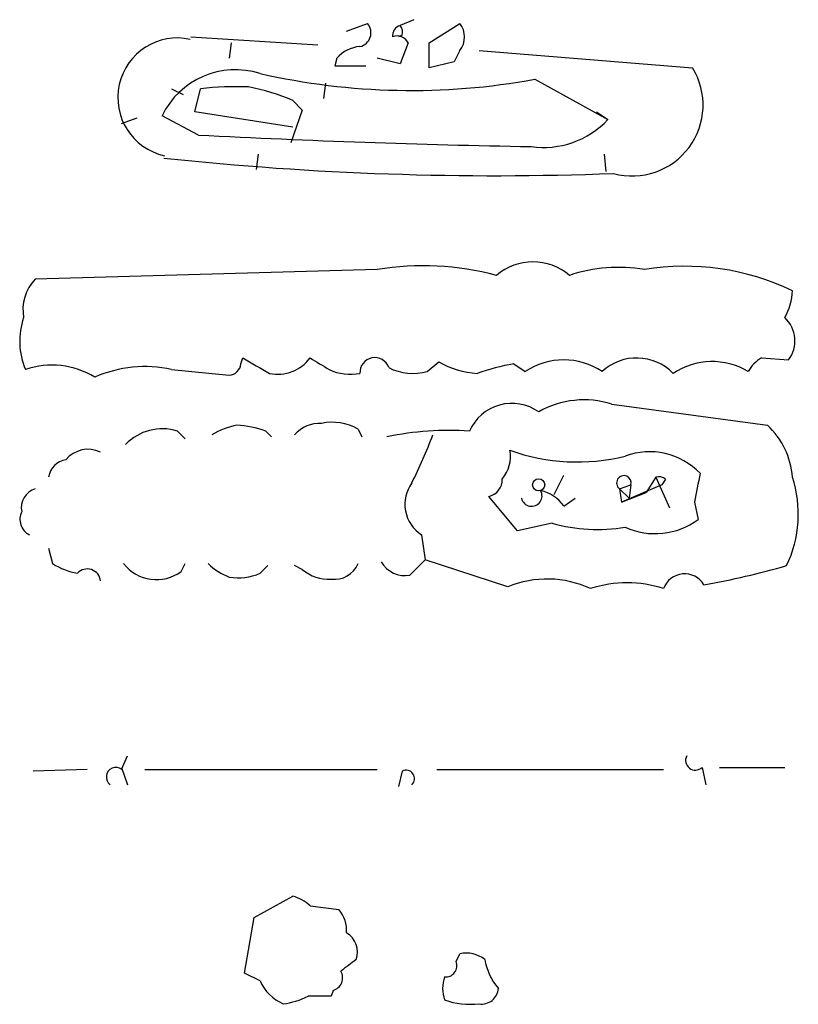
# Model space of a CAD drawing. Extents: x 12 to 1054, y 3378 to 4262.
# Drawn here: x 941 to 976, y 3869 to 3912 of the extents above; entities that cross this region are included whole.
import ezdxf

# ---------------------------------------------------------------- set-up
doc = ezdxf.new("R2010")
doc.units = 0
doc.header["$MEASUREMENT"] = 0
doc.layers.add('MAIN', color=5, linetype='CONTINUOUS')

msp = doc.modelspace()

# ---------------------------------------------------------------- linework, layer by layer
at = {"layer": 'MAIN'}
for p, q in [((955.802, 3911.4306), (956.7333, 3911.7693)), ((958.7653, 3911.9386), (958.1727, 3911.6846)), ((959.4427, 3910.9226), (960.7973, 3911.7693)), ((948.944, 3911.1766), (954.532, 3910.8379)), ((958.2573, 3911.2613), (958.088, 3911.1766)), ((950.722, 3910.9226), (950.6373, 3910.2453)), ((958.5113, 3910.9226), (958.1727, 3909.9913)), ((959.4427, 3909.8219), (959.4427, 3910.9226)), ((955.3787, 3910.2453), (955.294, 3909.9066)), ((958.1727, 3909.9913), (957.1567, 3910.2453)), ((960.7973, 3910.5839), (960.5433, 3910.0759)), ((961.644, 3910.5839), (971.042, 3909.8219)), ((955.294, 3909.9066), (956.6487, 3909.9066)), ((960.5433, 3910.0759), (959.4427, 3909.8219)), ((954.8707, 3909.1446), (954.786, 3908.4673)), ((964.0993, 3909.3139), (967.3167, 3907.5359)), ((948.0973, 3908.8906), (948.6053, 3908.6366)), ((949.1133, 3907.8746), (949.3673, 3908.8906)), ((953.4313, 3908.3826), (953.8547, 3907.9593)), ((949.2827, 3906.8586), (947.674, 3907.7053)), ((953.4313, 3907.1973), (949.1133, 3907.8746)), ((953.8547, 3907.9593), (953.3467, 3906.5199)), ((966.8087, 3907.8746), (967.3167, 3907.5359)), ((945.896, 3907.3666), (946.5733, 3907.6206)), ((951.9073, 3906.0119), (951.8227, 3905.3346)), ((967.1473, 3906.0119), (967.232, 3905.2499)), ((957.1567, 3900.9319), (942.086, 3900.5086)), ((951.1453, 3896.7833), (951.23, 3897.0373)), ((959.358, 3896.4446), (959.866, 3896.8679)), ((974.09, 3897.0373), (975.2753, 3896.9526)), ((948.0973, 3896.5293), (950.6373, 3896.2753)), ((963.168, 3896.7833), (963.676, 3896.4446)), ((967.486, 3895.0053), (974.344, 3894.0739)), ((948.3513, 3893.8199), (948.69, 3893.4813)), ((952.246, 3893.8199), (952.5, 3893.5659)), ((956.31, 3893.9046), (956.4793, 3893.5659)), ((964.946, 3891.0259), (965.3693, 3891.8726)), ((969.4333, 3891.7879), (969.01, 3891.1106)), ((969.4333, 3891.7879), (970.026, 3890.4333)), ((969.8567, 3891.7033), (969.6873, 3891.4493)), ((967.8247, 3891.2799), (968.3327, 3891.4493)), ((967.8247, 3891.2799), (968.248, 3890.8566)), ((967.8247, 3891.2799), (967.9093, 3890.6873)), ((969.6873, 3891.4493), (967.9093, 3890.6873)), ((968.3327, 3891.4493), (968.248, 3890.8566)), ((963.3373, 3889.4173), (962.0673, 3890.9413)), ((965.3693, 3890.5179), (965.8773, 3890.8566)), ((967.9093, 3890.6873), (969.01, 3891.1106)), ((971.1267, 3890.6873), (971.296, 3889.9253)), ((964.8613, 3889.7559), (963.3373, 3889.4173)), ((959.104, 3889.2479), (959.2733, 3888.1473)), ((942.6787, 3888.6553), (942.848, 3887.9779)), ((959.2733, 3888.1473), (958.596, 3887.4699)), ((962.914, 3886.9619), (959.2733, 3888.1473)), ((948.5207, 3887.6393), (948.69, 3887.9779)), ((951.992, 3887.5546), (952.3307, 3887.8933)), ((953.8547, 3887.7239), (953.516, 3887.8933)), ((945.896, 3878.9186), (946.15, 3879.5113)), ((944.372, 3878.9186), (942.0013, 3878.8339)), ((945.896, 3879.0033), (946.15, 3878.2413)), ((946.912, 3878.9186), (957.1567, 3878.9186)), ((958.2573, 3878.8339), (958.088, 3878.1566)), ((959.7813, 3878.9186), (969.772, 3878.9186)), ((971.4653, 3879.0033), (971.6347, 3878.2413)), ((972.2273, 3879.0033), (975.106, 3879.0033)), ((951.738, 3872.3993), (953.4313, 3873.3306)), ((954.1933, 3872.9073), (955.4633, 3872.7379)), ((951.3147, 3869.9439), (951.738, 3872.3993)), ((960.628, 3870.4519), (960.7973, 3870.7906)), ((951.992, 3869.6053), (951.3147, 3869.9439)), ((955.2093, 3869.1819), (955.1247, 3868.9279))]:
    msp.add_line(p, q, dxfattribs=at)
msp.add_circle((964.2686, 3891.4493), 0.2677, dxfattribs=at)
for centre, radius, start, end in [((956.2523, 3911.3652), 0.6282, 283.10057, 40.03445), ((958.2826, 3911.2444), 0.4537, 104.01787, 188.59446), ((957.792, 3911.3884), 0.4824, 344.72196, 37.88436), ((960.0354, 3911.1766), 0.9653, 322.11981, 37.88019), ((948.3513, 3908.5096), 2.6238, 77.47072, 257.47072), ((958.0457, 3910.7111), 0.5114, 24.43005, 114.45508), ((956.4935, 3909.2858), 1.4708, 93.85165, 139.28167), ((968.3882, 3908.178), 3.1217, 254.81829, 31.7762), ((950.9105, 3906.1386), 3.5958, 72.49626, 154.16966), ((958.6662, 3939.0207), 30.1995, 257.23203, 280.36432), ((950.9335, 3896.2408), 12.7464, 87.5247, 97.058), ((949.6123, 3899.3307), 9.8245, 67.1251, 79.01729), ((964.4792, 3910.2123), 3.9006, 261.90584, 316.67354), ((971.3683, 4332.2391), 425.9535, 267.027893, 268.99941), ((962.3629, 4042.9343), 137.8674, 263.919288, 272.164805), ((964.0146, 3898.7971), 2.4749, 49.45872, 130.53952), ((959.1931, 3888.6479), 12.4517, 75.0468, 99.4127), ((967.785, 3894.1655), 6.8618, 80.43417, 108.36286), ((970.7033, 3890.094), 10.9828, 64.42375, 99.31661), ((943.4761, 3899.1687), 1.9307, 136.05345, 190.54692), ((973.0736, 3900.0371), 2.3714, 328.98735, 359.11808), ((944.5533, 3897.781), 3.15, 160.83108, 203.41378), ((974.1737, 3897.7915), 1.3847, 322.70969, 47.67816), ((1121.1617, 4193.0045), 341.2819, 240.137402, 240.366599), ((952.7767, 3898.0833), 1.7609, 258.15659, 323.5583), ((1081.6055, 4108.4397), 246.8296, 238.922635, 239.151838), ((957.0471, 3896.3998), 0.6536, 19.11962, 183.49978), ((961.7578, 3900.0975), 3.7429, 239.63954, 266.95994), ((965.3693, 3893.8836), 3.0702, 56.52628, 123.47216), ((968.5853, 3894.785), 2.2522, 44.36858, 132.53483), ((971.9134, 3893.7851), 3.0954, 59.22353, 123.7142), ((974.8094, 3895.7252), 1.4964, 118.73514, 151.26486), ((942.8308, 3893.1576), 3.5683, 58.20873, 109.10826), ((946.9212, 3891.1882), 5.469, 77.58176, 113.84006), ((950.5951, 3896.8255), 0.5518, 274.38596, 355.61404), ((955.9715, 3898.477), 2.159, 244.44024, 281.30421), ((958.7252, 3898.6684), 2.3121, 242.69794, 285.88413), ((965.2671, 3885.5399), 11.4377, 100.57516, 108.91557), ((966.2663, 3891.1417), 4.0516, 72.47961, 119.54071), ((963.0919, 3892.9935), 2.0456, 54.87879, 156.17175), ((955.1671, 3891.8874), 2.3185, 60.46509, 101.59006), ((947.6919, 3891.6579), 2.2603, 73.03854, 136.02533), ((951.5546, 3890.9267), 3.1999, 100.41727, 121.65407), ((950.793, 3889.8569), 4.221, 69.86497, 87.51516), ((954.6265, 3892.6962), 1.4643, 87.07194, 139.32316), ((960.3312, 3880.3501), 13.4991, 86.22187, 101.7596), ((972.0568, 3891.5646), 3.3953, 3.77097, 47.65116), ((930.9507, 3904.9977), 30.8257, 334.10195, 338.40123), ((944.4143, 3891.767), 1.2493, 63.86154, 141.19623), ((961.4833, 3892.6973), 1.5403, 319.81104, 10.32215), ((965.9568, 3901.2073), 8.7492, 250.23896, 284.03561), ((969.1445, 3889.8025), 3.1054, 43.93798, 110.07233), ((943.5677, 3891.6609), 0.898, 98.1301, 171.8699), ((961.9193, 3891.6679), 0.7415, 281.51299, 2.73623), ((968.0225, 3891.533), 0.3212, 344.89972, 231.99204), ((969.5604, 3891.3224), 0.4825, 52.12085, 105.27178), ((1288.7534, 3827.8224), 323.7881, 168.575483, 168.804666), ((970.4798, 3890.1561), 5.2262, 334.3435, 18.194), ((942.3524, 3890.4436), 0.8777, 107.66907, 191.81436), ((959.9714, 3890.5907), 1.5986, 143.84193, 237.13901), ((963.9542, 3890.9654), 0.4605, 193.6651, 29.94393), ((964.0147, 3889.5868), 1.6438, 34.50314, 78.11242), ((942.1706, 3889.9252), 0.7572, 153.43157, 243.43833), ((969.4, 3892.4856), 3.1859, 245.49755, 306.52136), ((966.8447, 3896.7923), 7.3106, 254.25807, 279.71782), ((944.5273, 3890.7018), 3.1999, 238.34593, 259.58273), ((944.3818, 3887.1605), 0.5856, 5.4292, 137.69933), ((947.4241, 3889.1096), 1.8342, 218.09828, 306.71683), ((951.5555, 3889.8565), 2.6362, 225.44722, 249.61693), ((954.9978, 3889.0366), 1.7406, 228.95063, 274.18083), ((955.2786, 3888.407), 1.1171, 262.08098, 337.41091), ((958.3844, 3888.6735), 1.2221, 209.9932, 279.97104), ((964.8212, 3924.23), 37.7873, 280.25738, 285.9273), ((951.0183, 3889.8411), 2.4852, 261.18127, 293.0666), ((964.6375, 3882.7507), 4.5502, 65.08063, 112.25761), ((970.7011, 3886.5408), 0.9882, 30.78775, 160.0907), ((968.1633, 3882.0367), 5.1009, 71.61656, 108.38238), ((971.169, 3879.3137), 0.4292, 152.58716, 313.66866), ((945.642, 3878.58), 0.4234, 53.12469, 233.13281), ((958.432, 3878.5112), 0.367, 312.65909, 118.42977), ((953.0257, 3871.703), 1.6774, 45.88646, 76.00684), ((954.4269, 3871.8279), 1.3792, 355.59205, 41.28441), ((955.2893, 3870.8706), 0.9938, 340.36169, 58.94132), ((961.0936, 3869.5627), 1.2631, 50.44474, 103.56648), ((1082.8985, 3700.9417), 211.6803, 126.756654, 126.985815), ((960.1684, 3870.2674), 0.4952, 264.39073, 21.8723), ((964.4009, 3870.9314), 2.5338, 188.96381, 221.07319), ((955.0611, 3869.7323), 0.57, 285.06998, 31.32235), ((953.8122, 3870.4095), 1.9899, 203.83678, 246.16322), ((961.6011, 3869.2666), 1.5658, 161.06863, 198.93137), ((961.7569, 3869.316), 0.7355, 261.16913, 356.14861), ((952.5412, 3872.0652), 3.5071, 277.64884, 296.54825), ((954.6167, 3614.9281), 254.0003, 89.885409, 90.114591), ((961.2629, 3872.1028), 3.5341, 251.13184, 276.19052)]:
    msp.add_arc(centre, radius, start, end, dxfattribs=at)

doc.saveas('drawing.dxf')
